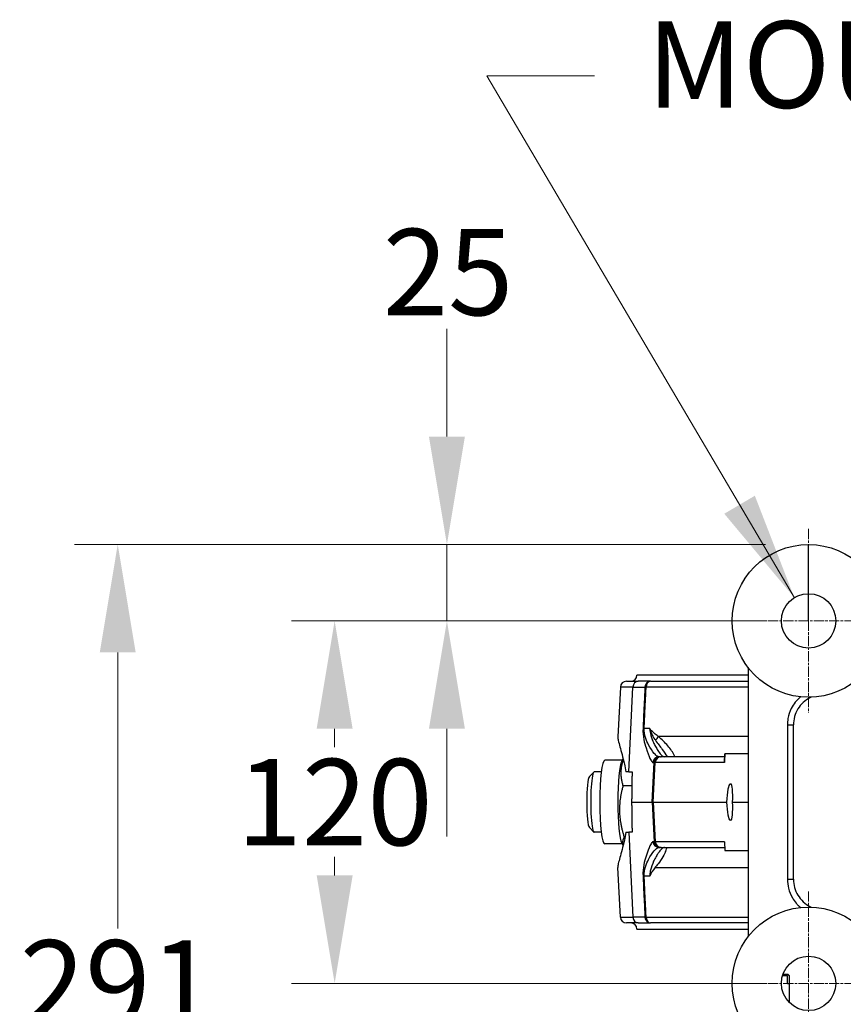
# Model space of a CAD drawing. Units: millimetres. Extents: x 222 to 2986, y 28 to 3891.
# Drawn here: x 944 to 1217, y 831 to 1157 of the extents above; entities that cross this region are included whole.
import ezdxf

# ---------------------------------------------------------------- set-up
doc = ezdxf.new("R2010")
doc.units = ezdxf.units.MM
doc.header["$LTSCALE"] = 14.285714
doc.linetypes.add('CHAIN', pattern=[0.3543, 0.2362, -0.0295, 0.0591, -0.0295])
doc.linetypes.add('LONG_DASH_DOTTED', pattern=[0.3001, 0.2362, -0.0295, 0.0049, -0.0295])
for name, color, linetype, lineweight in [('Center Mark(Hillmar_metric)', 7, 'LONG_DASH_DOTTED', 18), ('Dimensions(Hillmar_metric)', 7, 'Continuous', 13), ('Sketch Geometry(Hillmar_metric)', 7, 'Continuous', 25), ('Symbols(Hillmar_metric)', 7, 'Continuous', 18), ('Visible Edges(Hillmar_metric)', 7, 'Continuous', 25)]:
    doc.layers.add(name, color=color, linetype=linetype, lineweight=lineweight)
doc.layers.add('Visible Tangent Edges(Hillmar_Metric)', color=7, linetype='Continuous', lineweight=25, true_color=0xc0c0c0)
doc.styles.add('Hillmar_metric_Dimensions', font='arial.ttf')
doc.dimstyles.new('DEFAULT-ISO-Method 1b-Hillmar_metric', dxfattribs={"dimscale": 14.285714, "dimtxt": 2, "dimasz": 2.5, "dimexe": 1, "dimexo": 1, "dimgap": 0.25, "dimtad": 1, "dimtih": 1, "dimtoh": 1, "dimrnd": 1e-08, "dimdsep": 46, "dimtxsty": 'Hillmar_metric_Dimensions', "dimcen": 0.09, "dimdle": 8, "dimclrd": 7, "dimclre": 7, "dimclrt": 7, "dimazin": 2, "dimtfac": 0.75, "dimtmove": 0, "dimatfit": 3, "dimfxl": 1, "dimtolj": 1, "dimlwd": 9, "dimlwe": 9, "dimarcsym": 0})
doc.dimstyles.new('DEFAULT-ISO-Method 1b-Hillmar_metric$7', dxfattribs={"dimscale": 14.285714, "dimtxt": 2, "dimasz": 2.5, "dimexe": 1, "dimexo": 1, "dimgap": 0.25, "dimtad": 1, "dimtih": 1, "dimtoh": 1, "dimrnd": 1e-08, "dimdsep": 46, "dimtxsty": 'Hillmar_metric_Dimensions', "dimcen": 0.09, "dimdle": 8, "dimclrd": 7, "dimclre": 7, "dimclrt": 7, "dimazin": 2, "dimtfac": 0.75, "dimtmove": 0, "dimatfit": 3, "dimfxl": 1, "dimtolj": 1, "dimlwd": 15, "dimlwe": 9, "dimarcsym": 0})

# ---------------------------------------------------------------- blocks, each defined once
blk = doc.blocks.new('*D32')
at = {"layer": 'Defpoints', "color": 0, "linetype": 'Continuous', "transparency": 16777216}
for p in [(1205.21, 983.02), (976.52, 692.46), (1205.21, 692.46)]:
    blk.add_point(p, dxfattribs=at)
at = {"layer": 'Dimensions(Hillmar_metric)', "color": 7, "linetype": 'Continuous', "lineweight": 9, "transparency": 16777216}
for p, q in [((1190.93, 983.02), (962.23, 983.02)), ((976.52, 947.31), (976.52, 855.9)), ((976.52, 728.17), (976.52, 819.58)), ((1190.93, 692.46), (962.23, 692.46))]:
    blk.add_line(p, q, dxfattribs=at)
at = {"layer": 'Dimensions(Hillmar_metric)', "color": 7, "linetype": 'Continuous', "transparency": 16777216}
for points in [[(970.57, 947.31), (982.47, 947.31), (976.52, 983.02)], [(970.57, 728.17), (982.47, 728.17), (976.52, 692.46)]]:
    blk.add_solid(points, dxfattribs=at)
at = {"layer": 'Dimensions(Hillmar_metric)', "color": 7, "linetype": 'Continuous', "lineweight": 13, "transparency": 16777216, "insert": (976.52, 837.74), "char_height": 28.571, "attachment_point": 5, "style": 'Hillmar_metric_Dimensions'}
blk.add_mtext('\\A1;291', dxfattribs=at)
blk = doc.blocks.new('*D36')
at = {"layer": 'Defpoints', "color": 0, "linetype": 'Continuous', "transparency": 16777216}
for p in [(1205.21, 983.02), (1085.5, 957.74), (1205.21, 957.74)]:
    blk.add_point(p, dxfattribs=at)
at = {"layer": 'Dimensions(Hillmar_metric)', "color": 7, "linetype": 'Continuous', "lineweight": 9, "transparency": 16777216}
for p, q in [((1085.5, 1018.74), (1085.5, 1054.45)), ((1190.93, 983.02), (1071.21, 983.02)), ((1085.5, 983.02), (1085.5, 957.74)), ((1190.93, 957.74), (1071.21, 957.74)), ((1085.5, 922.03), (1085.5, 886.31))]:
    blk.add_line(p, q, dxfattribs=at)
at = {"layer": 'Dimensions(Hillmar_metric)', "color": 7, "linetype": 'Continuous', "transparency": 16777216}
for points in [[(1079.54, 1018.74), (1091.45, 1018.74), (1085.5, 983.02)], [(1079.54, 922.03), (1091.45, 922.03), (1085.5, 957.74)]]:
    blk.add_solid(points, dxfattribs=at)
at = {"layer": 'Dimensions(Hillmar_metric)', "color": 7, "linetype": 'Continuous', "lineweight": 13, "transparency": 16777216, "insert": (1085.88, 1073.19), "char_height": 28.571, "attachment_point": 5, "style": 'Hillmar_metric_Dimensions'}
blk.add_mtext('\\A1;25', dxfattribs=at)
blk = doc.blocks.new('*D37')
at = {"layer": 'Defpoints', "color": 0, "linetype": 'Continuous', "transparency": 16777216}
for p in [(1205.21, 957.74), (1048.33, 837.74), (1205.21, 837.74)]:
    blk.add_point(p, dxfattribs=at)
at = {"layer": 'Dimensions(Hillmar_metric)', "color": 7, "linetype": 'Continuous', "lineweight": 9, "transparency": 16777216}
for p, q in [((1190.93, 957.74), (1034.04, 957.74)), ((1048.33, 922.03), (1048.33, 915.9)), ((1048.33, 873.45), (1048.33, 879.58)), ((1190.93, 837.74), (1034.04, 837.74))]:
    blk.add_line(p, q, dxfattribs=at)
at = {"layer": 'Dimensions(Hillmar_metric)', "color": 7, "linetype": 'Continuous', "transparency": 16777216}
for points in [[(1042.38, 922.03), (1054.28, 922.03), (1048.33, 957.74)], [(1042.38, 873.45), (1054.28, 873.45), (1048.33, 837.74)]]:
    blk.add_solid(points, dxfattribs=at)
at = {"layer": 'Dimensions(Hillmar_metric)', "color": 7, "linetype": 'Continuous', "lineweight": 13, "transparency": 16777216, "insert": (1048.33, 897.74), "char_height": 28.571, "attachment_point": 5, "style": 'Hillmar_metric_Dimensions'}
blk.add_mtext('\\A1;120', dxfattribs=at)

msp = doc.modelspace()

# ---------------------------------------------------------------- linework, layer by layer
at = {"layer": 'Center Mark(Hillmar_metric)', "linetype": 'CHAIN'}
for p, q in [((1205.2137, 988.1688), (1205.2137, 927.3117)), ((1235.6423, 957.7403), (1174.7851, 957.7403)), ((1205.2137, 868.1688), (1205.2137, 807.3117)), ((1235.6423, 837.7403), (1174.7851, 837.7403))]:
    msp.add_line(p, q, dxfattribs=at)
at = {"layer": 'Sketch Geometry(Hillmar_metric)'}
msp.add_line((1205.2137, 957.7403), (1205.2137, 983.0213), dxfattribs=at)
at = {"layer": 'Visible Edges(Hillmar_metric)'}
for p, q in [((1185.2137, 942.2763), (1185.2137, 853.2042)), ((1185.2137, 939.7403), (1148.4179, 939.7403)), ((1142.9149, 935.8449), (1142.0528, 919.3962)), ((1144.9121, 937.7403), (1148.8512, 937.7403)), ((1152.9324, 937.7403), (1148.8512, 937.7403)), ((1152.9324, 937.7403), (1185.2137, 937.7403)), ((1200.2137, 872.1966), (1200.2137, 923.2839)), ((1156.1335, 912.7403), (1155.7008, 912.7403)), ((1156.1752, 912.7403), (1156.1335, 912.7403)), ((1156.1752, 912.7403), (1156.4244, 912.7403)), ((1177.4232, 912.7403), (1156.4244, 912.7403)), ((1177.4761, 913.7403), (1177.3512, 911.3797)), ((1177.4761, 913.7403), (1177.4943, 913.7403)), ((1185.2137, 913.7403), (1177.4943, 913.7403)), ((1143.5261, 911.5903), (1137.7357, 911.5903)), ((1143.3616, 911.2971), (1143.8173, 912.109)), ((1132.6524, 906.1807), (1134.1212, 907.6702)), ((1136.6112, 907.7403), (1134.2599, 907.7403)), ((1145.736, 907.7403), (1144.7491, 907.7403)), ((1145.736, 907.7403), (1146.7865, 907.7403)), ((1146.7179, 903.103), (1143.7515, 903.103)), ((1179.2072, 903.7403), (1179.5473, 903.7403)), ((1146.6381, 897.7403), (1153.4495, 897.7403)), ((1153.4495, 897.7403), (1153.4911, 897.7403)), ((1153.7649, 897.7403), (1153.4911, 897.7403)), ((1153.7649, 897.7403), (1178.0738, 897.7403)), ((1180.046, 897.7403), (1185.2137, 897.7403)), ((1179.5473, 891.7403), (1179.2072, 891.7403)), ((1132.6524, 889.2998), (1134.1212, 887.8103)), ((1136.6112, 887.7403), (1134.2599, 887.7403)), ((1144.7491, 887.7403), (1145.736, 887.7403)), ((1146.7865, 887.7403), (1145.736, 887.7403)), ((1143.5261, 883.8903), (1137.7357, 883.8903)), ((1143.3616, 884.1834), (1143.8173, 883.3715)), ((1144.4512, 886.1587), (1144.1728, 886.1587)), ((1177.3371, 884.3677), (1177.4761, 881.7403)), ((1155.7008, 882.7403), (1156.1335, 882.7403)), ((1156.1335, 882.7403), (1156.1752, 882.7403)), ((1156.4244, 882.7403), (1156.1752, 882.7403)), ((1156.4244, 882.7403), (1177.4232, 882.7403)), ((1177.4943, 881.7403), (1177.4761, 881.7403)), ((1177.4943, 881.7403), (1185.2137, 881.7403)), ((1142.9149, 859.6356), (1142.0528, 876.0843)), ((1148.8512, 857.7403), (1144.9121, 857.7403)), ((1148.8512, 857.7403), (1152.9324, 857.7403)), ((1185.2137, 857.7403), (1152.9324, 857.7403)), ((1148.4179, 855.7403), (1185.2137, 855.7403)), ((1198.2121, 840.2403), (1196.5679, 840.2403)), ((1196.7284, 840.7403), (1197.7419, 840.7403)), ((1197.7419, 840.7403), (1198.3251, 840.7403)), ((1198.2121, 837.7403), (1198.2121, 840.2403)), ((1198.2121, 837.7403), (1198.7953, 837.7403)), ((1198.3251, 840.7403), (1198.3837, 840.7403)), ((1198.3837, 840.7403), (1198.8837, 840.2403)), ((1198.7953, 840.2403), (1198.7953, 837.7403)), ((1198.8837, 840.2403), (1198.7953, 840.2403)), ((1198.8837, 831.3425), (1198.8837, 840.2403))]:
    msp.add_line(p, q, dxfattribs=at)
for centre, radius in [((1205.2137, 957.7403), 25.2811), ((1205.2137, 957.7403), 9), ((1205.2137, 837.7403), 25.2811), ((1205.2137, 837.7403), 9)]:
    msp.add_circle(centre, radius, dxfattribs=at)
for centre, start, end in [((1146.4179, 939.7403), 270, 0), ((1144.9121, 935.7403), 90, 177), ((1144.9121, 859.7403), 183, 270), ((1146.4179, 855.7403), 0, 90)]:
    msp.add_arc(centre, 2, start, end, dxfattribs=at)
for centre, major_axis, ratio, start_param, end_param in [((1137.7357, 897.7403), (0, 13.85), 0.11734529, 0, 3.14159265), ((1143.6942, 897.7403), (0, 13.85), 0.11734529, 0.20611835, 2.9354743), ((1132.7702, 897.7403), (0, 8.5), 0.11734529, 0.11843835, 3.0231543), ((1134.2599, 897.7403), (0, -10), 0.11734529, 3.14159265, 6.28318531), ((1178.8899, 897.7403), (0.3233, 5.9998), 0.13562762, 0.0073075, 1.57810383), ((1179.2299, 897.7403), (-0.3233, -5.9998), 0.13562762, 1.57810383, 3.14890016), ((1178.8899, 897.7403), (0.3233, -5.9998), 0.13562762, 4.70508148, 6.2758778), ((1179.2299, 897.7403), (-0.3233, 5.9998), 0.13562762, 3.13428515, 4.70508148), ((1179.3202, 884.7403), (1.461, 1.5403), 0.8731804, 2.31487006, 2.4498788)]:
    msp.add_ellipse(centre, major_axis=major_axis, ratio=ratio, start_param=start_param, end_param=end_param, dxfattribs=at)
for points, knots in [([(1206.0214, 932.4721), (1205.9054, 932.4179), (1205.7904, 932.3614), (1204.857, 931.8804), (1204.0909, 931.3388), (1202.7494, 930.082), (1202.1619, 929.3572), (1201.2032, 927.7708), (1200.8368, 926.9209), (1200.3398, 925.1354), (1200.2137, 924.2035), (1200.2137, 923.2839)], [0.34711483, 0.34711483, 0.34711483, 0.34711483, 0.393017, 0.393017, 0.72275537, 0.72275537, 1.05249375, 1.05249375, 1.38223212, 1.38223212, 1.71197049, 1.71197049, 1.71197049, 1.71197049]), ([(1142.0528, 919.3962), (1142.0518, 919.3772), (1142.0512, 919.3575), (1142.0477, 919.0609), (1142.1133, 918.6406), (1142.3606, 917.5387), (1142.5421, 916.8563), (1142.9718, 915.2889), (1143.2195, 914.4038), (1143.7136, 912.5388), (1143.9788, 911.4928), (1144.4152, 909.5256), (1144.5917, 908.652), (1144.7491, 907.7403)], [3.68000199, 3.68000199, 3.68000199, 3.68000199, 3.71132508, 3.71132508, 4.13234877, 4.13234877, 4.55337246, 4.55337246, 4.97439615, 4.97439615, 5.3882767, 5.3882767, 5.68596943, 5.68596943, 5.68596943, 5.68596943]), ([(1144.7491, 887.7403), (1144.5917, 886.8285), (1144.4152, 885.9549), (1143.9788, 883.9877), (1143.7136, 882.9417), (1143.2195, 881.0768), (1142.9718, 880.1916), (1142.5421, 878.6242), (1142.3606, 877.9418), (1142.1133, 876.8399), (1142.0477, 876.4196), (1142.0512, 876.123), (1142.0518, 876.1033), (1142.0528, 876.0844)], [0.94394891, 0.94394891, 0.94394891, 0.94394891, 1.24164164, 1.24164164, 1.65552218, 1.65552218, 2.07654587, 2.07654587, 2.49756956, 2.49756956, 2.91859325, 2.91859325, 2.94991635, 2.94991635, 2.94991635, 2.94991635]), ([(1157.8963, 881.433), (1157.7015, 880.9336), (1157.4225, 880.3473), (1156.5378, 878.8507), (1155.9639, 878.0495), (1155.0148, 876.8257), (1154.6581, 876.3873), (1154.3573, 876.0253)], [0.14561678, 0.14561678, 0.14561678, 0.14561678, 0.259662388, 0.259662388, 0.39592233, 0.39592233, 0.479040661, 0.479040661, 0.479040661, 0.479040661]), ([(1157.8945, 881.4342), (1158.0105, 881.7327), (1158.122, 882.0039), (1158.3066, 882.4294), (1158.3829, 882.5963), (1158.4522, 882.7403)], [1.449638626, 1.449638626, 1.449638626, 1.449638626, 1.654865439, 1.654865439, 1.814582735, 1.814582735, 1.814582735, 1.814582735]), ([(1154.3573, 876.0253), (1153.6211, 875.1393), (1153.001, 874.2962), (1152.6133, 873.2726), (1152.6116, 873.2681), (1152.6099, 873.2636)], [0.856352039, 0.856352039, 0.856352039, 0.856352039, 1.389193669, 1.389193669, 1.391552294, 1.391552294, 1.391552294, 1.391552294]), ([(1200.2137, 872.1966), (1200.2137, 871.277), (1200.3398, 870.3451), (1200.8368, 868.5596), (1201.2032, 867.7098), (1202.1619, 866.1233), (1202.7494, 865.3985), (1204.0909, 864.1417), (1204.857, 863.6001), (1205.7904, 863.1191), (1205.9054, 863.0626), (1206.0214, 863.0084)], [0, 0, 0, 0, 0.32973835, 0.32973835, 0.6594767, 0.6594767, 0.98921505, 0.98921505, 1.3189534, 1.3189534, 1.36485553, 1.36485553, 1.36485553, 1.36485553])]:
    msp.add_open_spline(points, degree=3, knots=knots, dxfattribs=at)
for points, weights in [([(1143.9, 911.7738), (1142.3911, 907.6641), (1143.7515, 903.103)], [1.05601457142, 1.11797442415, 1]), ([(1146.7865, 907.7403), (1146.712, 902.6851), (1146.6381, 897.7403)], [1, 1.00001800565, 1.00000001899]), ([(1143.7515, 903.103), (1141.4794, 894.6309), (1144.1728, 886.1587)], [1, 1.15470053838, 1]), ([(1146.6381, 897.7403), (1146.712, 892.7954), (1146.7865, 887.7403)], [1.00000001899, 1.00001800565, 1]), ([(1144.1728, 886.1587), (1143.3431, 884.6916), (1143.8296, 883.4209)], [1, 1.07910326967, 1.07731054068]), ([(1198.2121, 840.2403), (1197.9613, 840.5076), (1197.7419, 840.7403)], [1, 1.00232333541, 1]), ([(1198.3251, 840.7403), (1198.5445, 840.5076), (1198.7953, 840.2403)], [1, 1.00232333542, 1])]:
    msp.add_rational_spline(points, weights, degree=2, dxfattribs=at)
at = {"layer": 'Visible Tangent Edges(Hillmar_Metric)'}
for p, q in [((1147.0583, 935.8449), (1142.9149, 935.8449)), ((1145.736, 907.7403), (1147.0583, 935.8449)), ((1147.0583, 935.8449), (1151.0424, 935.8449)), ((1185.2137, 935.8449), (1151.4328, 935.8449)), ((1198.2137, 923.2839), (1200.2137, 923.2839)), ((1198.2137, 923.2839), (1198.2137, 872.1966)), ((1150.7979, 922.2169), (1152.6099, 922.2169)), ((1185.2137, 919.4552), (1155.4758, 919.4552)), ((1177.3412, 910.8449), (1177.4943, 913.7403)), ((1153.4495, 897.7403), (1154.1363, 910.8449)), ((1153.4911, 897.7403), (1154.1779, 910.8449)), ((1153.714, 910.8449), (1154.1363, 910.8449)), ((1153.7649, 897.7403), (1154.4454, 910.8449)), ((1154.1363, 910.8449), (1154.1779, 910.8449)), ((1154.4454, 910.8449), (1154.1779, 910.8449)), ((1177.3412, 910.8449), (1154.4454, 910.8449)), ((1153.4495, 897.7403), (1154.1363, 884.6356)), ((1153.4911, 897.7403), (1154.1779, 884.6356)), ((1153.7649, 897.7403), (1154.4454, 884.6356)), ((1145.736, 887.7403), (1147.0583, 859.6356)), ((1154.1363, 884.6356), (1153.714, 884.6356)), ((1154.1779, 884.6356), (1154.1363, 884.6356)), ((1154.1779, 884.6356), (1154.4454, 884.6356)), ((1177.3412, 884.6356), (1154.4454, 884.6356)), ((1177.3412, 884.6356), (1177.4943, 881.7403)), ((1185.2137, 876.0253), (1154.3573, 876.0253)), ((1152.6099, 873.2636), (1150.7979, 873.2636)), ((1198.2137, 872.1966), (1200.2137, 872.1966)), ((1142.9149, 859.6356), (1147.0583, 859.6356)), ((1151.0424, 859.6356), (1147.0583, 859.6356)), ((1151.4328, 859.6356), (1185.2137, 859.6356))]:
    msp.add_line(p, q, dxfattribs=at)
for centre, start, end in [((1156.1335, 910.7403), 90, 176.999999), ((1156.1752, 910.7403), 90, 176.999999), ((1156.1335, 884.7403), 183.000001, 270.000001), ((1156.1752, 884.7403), 183.000001, 270)]:
    msp.add_arc(centre, 2, start, end, dxfattribs=at)
for centre, major_axis, ratio, start_param, end_param in [((1148.8512, 935.7403), (0, 2), 0.89770125, 0, 1.51843645), ((1152.9324, 935.7403), (0, 2), 0.94629055, 0, 1.51843645), ((1152.9324, 935.7403), (-1.9979, 0.0924), 0.02675896, 5.56260459, 5.95429814), ((1152.9324, 935.7403), (0, 2), 0.75083479, 0, 1.51843645), ((1152.302, 922.1122), (-1.9979, 0.0925), 0.02663538, 5.56605764, 5.95598996), ((1154.1917, 919.5599), (-1.1516, -1.6352), 0.58737054, 1.10269308, 1.90383892), ((1155.7008, 910.7403), (0, 2), 0.99476695, 0, 1.51843645), ((1156.4244, 910.7403), (0, 2), 0.99087505, 0, 1.51843645), ((1179.3202, 910.7403), (-1.6383, 1.5614), 0.76290066, 0.35103561, 0.84340219), ((1179.3202, 910.7403), (-0.1473, 3.9811), 0.49595393, 1.39114455, 1.52615329), ((1155.7008, 884.7403), (0, -2), 0.99476695, 4.76474886, 6.28318531), ((1156.4244, 884.7403), (0, -2), 0.99087505, 4.76474886, 6.28318531), ((1152.302, 873.3683), (-1.9979, -0.0925), 0.02663538, 0.32719535, 0.71712767), ((1148.8512, 859.7403), (0, -2), 0.89770125, 4.76474886, 6.28318531), ((1152.9324, 859.7403), (-1.9979, -0.0924), 0.02675896, 0.32888717, 0.72058072), ((1152.9324, 859.7403), (0, -2), 0.94629055, 4.76474886, 6.28318531), ((1152.9324, 859.7403), (0, -2), 0.75083479, 4.76474886, 6.28318531)]:
    msp.add_ellipse(centre, major_axis=major_axis, ratio=ratio, start_param=start_param, end_param=end_param, dxfattribs=at)
for points, knots in [([(1151.0424, 935.8449), (1150.9678, 934.2323), (1150.8931, 932.6196), (1150.751, 929.5533), (1150.6837, 928.0997), (1150.5742, 925.7375), (1150.5321, 924.8289), (1150.4636, 923.3526), (1150.4373, 922.7847), (1150.411, 922.2169)], [-1.36474681, -1.36474681, -1.36474681, -1.36474681, -0.88026169, -0.88026169, -0.44354271, -0.44354271, -0.17059335, -0.17059335, 0, 0, 0, 0]), ([(1150.7979, 922.2169), (1150.8244, 922.7847), (1150.8508, 923.3526), (1150.9196, 924.8289), (1150.962, 925.7375), (1151.0721, 928.0997), (1151.1398, 929.5533), (1151.2826, 932.6196), (1151.3577, 934.2323), (1151.4328, 935.8449)], [0, 0, 0, 0, 0.17059335, 0.17059335, 0.44354271, 0.44354271, 0.88026169, 0.88026169, 1.36474681, 1.36474681, 1.36474681, 1.36474681]), ([(1202.5384, 932.6008), (1201.2592, 931.5247), (1200.2096, 930.1828), (1198.9646, 927.658), (1198.6042, 926.5603), (1198.2765, 924.7167), (1198.2137, 923.9973), (1198.2137, 923.2839)], [0.65809178, 0.65809178, 0.65809178, 0.65809178, 1.15558008, 1.15558008, 1.49797418, 1.49797418, 1.71197049, 1.71197049, 1.71197049, 1.71197049]), ([(1150.411, 922.2169), (1150.2833, 919.4645), (1150.9089, 917.2814), (1151.8626, 914.192), (1152.3232, 913.0278), (1152.9649, 911.6754), (1153.1901, 911.2849), (1153.5073, 910.9197), (1153.6173, 910.8449), (1153.714, 910.8449)], [0, 0, 0, 0, 0.82690939, 0.82690939, 1.57229249, 1.57229249, 2.03815694, 2.03815694, 2.32932221, 2.32932221, 2.32932221, 2.32932221]), ([(1155.7008, 912.7403), (1155.5347, 912.7403), (1155.3525, 912.8026), (1154.8427, 913.1069), (1154.4945, 913.4324), (1153.5311, 914.5594), (1152.8671, 915.5295), (1151.5265, 918.104), (1150.6877, 919.9232), (1150.7979, 922.2169)], [-2.32932221, -2.32932221, -2.32932221, -2.32932221, -2.03815694, -2.03815694, -1.57229249, -1.57229249, -0.82690939, -0.82690939, 0, 0, 0, 0]), ([(1152.6099, 922.2169), (1152.6476, 921.6291), (1152.7244, 921.0436), (1153.0559, 919.5026), (1153.368, 918.6389), (1153.9065, 917.3794), (1154.1212, 916.9349), (1154.4712, 916.2648), (1154.6067, 916.0189), (1155.0116, 915.3168), (1155.2795, 914.8957), (1155.9503, 913.9323), (1156.3354, 913.4701), (1156.981, 912.8898), (1157.249, 912.7403), (1157.4729, 912.7403)], [-2.25126813, -2.25126813, -2.25126813, -2.25126813, -2.03632289, -2.03632289, -1.64019929, -1.64019929, -1.39262204, -1.39262204, -1.23788626, -1.23788626, -0.92841469, -0.92841469, -0.43326019, -0.43326019, 0, 0, 0, 0]), ([(1155.4758, 919.4552), (1155.343, 919.5531), (1155.2102, 919.6517), (1154.8662, 919.9102), (1154.6559, 920.0715), (1154.1193, 920.5013), (1153.799, 920.7751), (1153.1689, 921.4086), (1152.8637, 921.7766), (1152.6099, 922.2169)], [-0.502806251, -0.502806251, -0.502806251, -0.502806251, -0.43976242, -0.43976242, -0.338892292, -0.338892292, -0.177500087, -0.177500087, 0.001544391, 0.001544391, 0.001544391, 0.001544391]), ([(1152.6099, 922.2169), (1152.7549, 921.6421), (1152.9498, 921.0832), (1153.3716, 920.1208), (1153.5923, 919.7036), (1153.9627, 919.074), (1154.1083, 918.8433), (1154.3459, 918.4839), (1154.4376, 918.3495), (1154.5292, 918.2185)], [-0.001544391, -0.001544391, -0.001544391, -0.001544391, 0.177500087, 0.177500087, 0.338892292, 0.338892292, 0.43976242, 0.43976242, 0.502806251, 0.502806251, 0.502806251, 0.502806251]), ([(1161.0174, 912.7403), (1160.9727, 912.8391), (1160.9265, 912.9377), (1160.3036, 914.2209), (1159.5267, 915.3347), (1157.6772, 917.487), (1156.5839, 918.5087), (1155.4758, 919.4552)], [-1.04350584, -1.04350584, -1.04350584, -1.04350584, -1.00408256, -1.00408256, -0.52807305, -0.52807305, 0, 0, 0, 0]), ([(1154.5292, 918.2185), (1155.2962, 917.1208), (1156.064, 916.1364), (1157.3732, 914.3747), (1157.9299, 913.5887), (1158.3906, 912.8151), (1158.4127, 912.7776), (1158.4344, 912.7403)], [0, 0, 0, 0, 0.52807305, 0.52807305, 1.00408256, 1.00408256, 1.02841788, 1.02841788, 1.02841788, 1.02841788]), ([(1153.714, 884.6356), (1153.6173, 884.6356), (1153.5073, 884.5608), (1153.1901, 884.1956), (1152.9649, 883.8051), (1152.3232, 882.4527), (1151.8626, 881.2885), (1150.9089, 878.1991), (1150.2833, 876.0161), (1150.411, 873.2636)], [0, 0, 0, 0, 0.29116533, 0.29116533, 0.75702985, 0.75702985, 1.50241309, 1.50241309, 2.32932262, 2.32932262, 2.32932262, 2.32932262]), ([(1150.7979, 873.2636), (1150.6877, 875.5573), (1151.5265, 877.3765), (1152.8671, 879.951), (1153.5311, 880.9211), (1154.4945, 882.0481), (1154.8427, 882.3736), (1155.3525, 882.6779), (1155.5347, 882.7403), (1155.7008, 882.7403)], [-2.32932262, -2.32932262, -2.32932262, -2.32932262, -1.50241309, -1.50241309, -0.75702985, -0.75702985, -0.29116533, -0.29116533, 0, 0, 0, 0]), ([(1157.4729, 882.7403), (1157.2458, 882.7403), (1156.9733, 882.5864), (1156.3905, 882.0575), (1156.0889, 881.7094), (1155.5657, 881.0033), (1155.3569, 880.6982), (1155.0111, 880.1519), (1154.8766, 879.9297), (1154.4717, 879.2276), (1154.2008, 878.716), (1153.5112, 877.2334), (1153.0954, 876.1856), (1152.7195, 874.4035), (1152.6462, 873.8347), (1152.6099, 873.2636)], [-2.47577269, -2.47577269, -2.47577269, -2.47577269, -2.03632304, -2.03632304, -1.64019941, -1.64019941, -1.39262214, -1.39262214, -1.23788635, -1.23788635, -0.92841476, -0.92841476, -0.43326022, -0.43326022, -0.22450457, -0.22450457, -0.22450457, -0.22450457]), ([(1150.411, 873.2636), (1150.4373, 872.6958), (1150.4636, 872.1279), (1150.5321, 870.6516), (1150.5742, 869.743), (1150.6837, 867.3808), (1150.751, 865.9272), (1150.8931, 862.8609), (1150.9678, 861.2482), (1151.0424, 859.6356)], [-1.36474681, -1.36474681, -1.36474681, -1.36474681, -1.19415346, -1.19415346, -0.9212041, -0.9212041, -0.48448512, -0.48448512, 0, 0, 0, 0]), ([(1151.4328, 859.6356), (1151.3577, 861.2482), (1151.2826, 862.8609), (1151.1398, 865.9272), (1151.0721, 867.3808), (1150.962, 869.743), (1150.9196, 870.6516), (1150.8508, 872.1279), (1150.8244, 872.6958), (1150.7979, 873.2636)], [0, 0, 0, 0, 0.48448512, 0.48448512, 0.9212041, 0.9212041, 1.19415346, 1.19415346, 1.36474681, 1.36474681, 1.36474681, 1.36474681]), ([(1198.2137, 872.1966), (1198.2137, 871.1979), (1198.3377, 870.1871), (1198.8648, 868.0932), (1199.2994, 867.0281), (1200.2439, 865.4125), (1200.6638, 864.8219), (1201.3634, 864.0034), (1201.6079, 863.742), (1202.0796, 863.2803), (1202.3051, 863.0756), (1202.5386, 862.8794)], [0, 0, 0, 0, 0.29959482, 0.29959482, 0.64198889, 0.64198889, 0.85598519, 0.85598519, 0.96298334, 0.96298334, 1.05387865, 1.05387865, 1.05387865, 1.05387865])]:
    msp.add_open_spline(points, degree=3, knots=knots, dxfattribs=at)

# ---------------------------------------------------------------- texts
at = {"layer": 'Symbols(Hillmar_metric)', "color": 7, "insert": (1322.2651, 1138.1779), "char_height": 28.665713, "width": 368.613098, "attachment_point": 5, "line_spacing_factor": 0.351155, "style": 'Hillmar_metric_Dimensions'}
msp.add_mtext('{MOUNTING HOLES}', dxfattribs=at)

# ---------------------------------------------------------------- dimensions: what is measured, and where the dimension line sits
at = {"layer": 'Dimensions(Hillmar_metric)', "color": 7, "linetype": 'Continuous', "lineweight": 13}
for base, p1, p2, override, picture, middle in [((1085.4967, 957.7403), (1205.2137, 983.0213), (1205.2137, 957.7403), {"dimdec": 0, "dimtmove": 2, "dimatfit": 1}, '*D36', (1085.8757, 1073.191)), ((976.5177, 692.4592), (1205.2137, 983.0213), (1205.2137, 692.4592), {"dimgap": 0.25, "dimdec": 0, "dimtol": 0, "dimlim": 0, "dimtp": 0, "dimtm": 0, "dimtdec": 2, "dimtofl": 0, "dimatfit": 1}, '*D32', (976.5177, 837.7403)), ((1048.3297, 837.7403), (1205.2137, 957.7403), (1205.2137, 837.7403), {"dimgap": 0.25, "dimdec": 2, "dimtol": 0, "dimlim": 0, "dimtp": 0, "dimtm": 0, "dimtdec": 2, "dimtofl": 0, "dimatfit": 1}, '*D37', (1048.3297, 897.7403))]:
    dim = msp.add_linear_dim(base=base, p1=p1, p2=p2, angle=90, dimstyle='DEFAULT-ISO-Method 1b-Hillmar_metric', override=override, dxfattribs=at)
    dim.commit()
    dim.dimension.update_dxf_attribs({"geometry": picture, "text_midpoint": middle, "dimtype": 160})

# ---------------------------------------------------------------- leaders
at = {"layer": 'Symbols(Hillmar_metric)', "color": 7, "linetype": 'Continuous', "lineweight": 18, "annotation_type": 0, "has_hookline": 1, "hookline_direction": 0, "text_width": 359.827}
msp.add_leader([(1200.5059, 965.4107), (1098.6729, 1138.1779), (1134.3872, 1138.1779)], dimstyle='DEFAULT-ISO-Method 1b-Hillmar_metric$7', override={"dimtad": 0}, dxfattribs=at)

doc.saveas('drawing.dxf')
